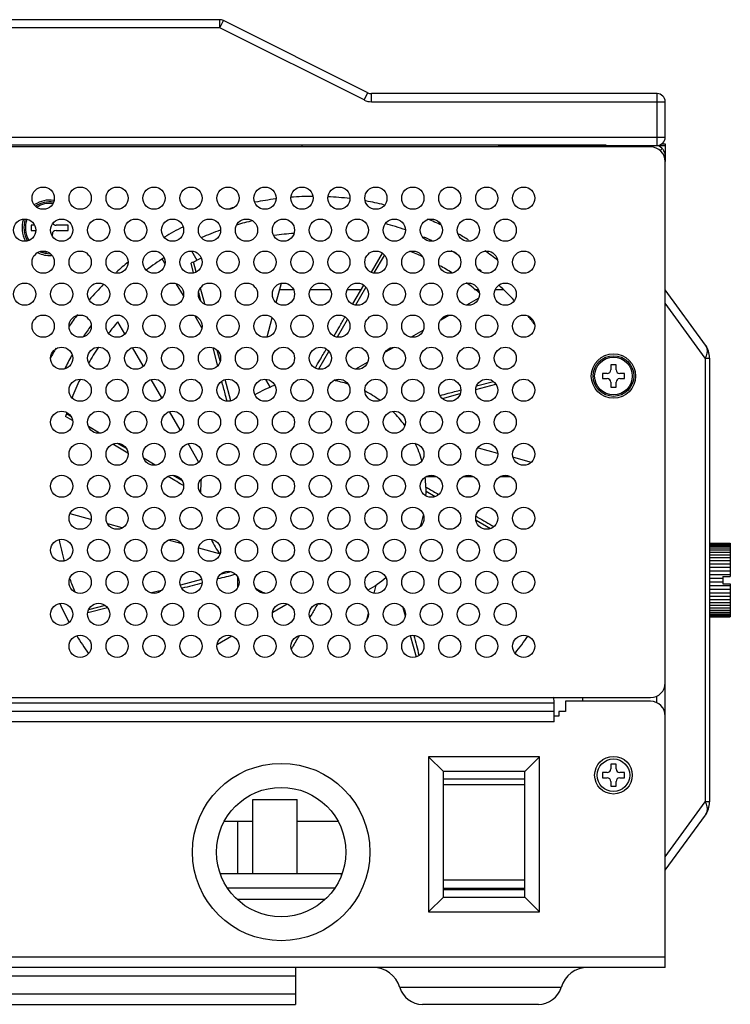
# Model space of a CAD drawing. Units: millimetres. Extents: x 29948 to 31481, y 6724 to 8044.
# Drawn here: x 30546 to 30642, y 7102 to 7235 of the extents above; entities that cross this region are included whole.
import ezdxf

# ---------------------------------------------------------------- set-up
doc = ezdxf.new("R2010")
doc.units = ezdxf.units.MM
doc.layers.add('02___PRT_ALL_AXES', color=7, linetype='Continuous')

msp = doc.modelspace()

# ---------------------------------------------------------------- linework, layer by layer
at = {"color": 7, "linetype": 'Continuous'}
for p, q in [((30573.37, 7235.02), (30348.89, 7235.02)), ((30573.37, 7233.92), (30573.37, 7235.02)), ((30573.37, 7233.92), (30573.87, 7234.91)), ((30593.4, 7225.14), (30573.87, 7234.91)), ((30573.37, 7233.92), (30348.89, 7233.92)), ((30592.91, 7224.16), (30573.37, 7233.92)), ((30592.91, 7224.16), (30593.4, 7225.14)), ((30632.53, 7225.02), (30593.89, 7225.02)), ((30593.89, 7223.92), (30593.89, 7225.02)), ((30632.53, 7218.02), (30632.53, 7225.02)), ((30593.89, 7223.92), (30633.63, 7223.92)), ((30633.63, 7219.12), (30633.63, 7223.92)), ((30288.63, 7219.12), (30633.63, 7219.12)), ((30633.13, 7218.22), (30633.63, 7218.22)), ((30625.63, 7218.03), (30296.63, 7218.03)), ((30584.49, 7218.03), (30584.49, 7217.82)), ((30622.43, 7218.02), (30633.63, 7218.02)), ((30622.43, 7217.82), (30622.43, 7218.02)), ((30625.63, 7218.03), (30625.63, 7218.02)), ((30632.93, 7217.32), (30633.22, 7217.61)), ((30633.63, 7218.02), (30633.63, 7215.82)), ((30548.33, 7207.22), (30547.88, 7207.22)), ((30547.88, 7207.22), (30547.88, 7206.52)), ((30547.88, 7206.52), (30548.49, 7206.52)), ((30552.88, 7207.22), (30551.23, 7207.22)), ((30551.23, 7206.52), (30552.88, 7206.52)), ((30552.88, 7206.52), (30552.88, 7207.22)), ((30550.73, 7205.79), (30550.73, 7206.02)), ((30570.18, 7200.93), (30569.83, 7202.25)), ((30593.9, 7200.89), (30595.38, 7203.42)), ((30594.28, 7200.76), (30595.65, 7203.12)), ((30569.83, 7200.77), (30569.49, 7202.07)), ((30571.34, 7196.58), (30570.77, 7198.71)), ((30581.02, 7196.76), (30581.72, 7199.36)), ((30581.5, 7198.52), (30583.35, 7198.52)), ((30585.64, 7198.52), (30588.35, 7198.52)), ((30590.64, 7198.52), (30592.51, 7198.52)), ((30591.36, 7196.57), (30592.85, 7199.11)), ((30591.78, 7196.43), (30593.15, 7198.79)), ((30607.83, 7198.52), (30608.35, 7198.52)), ((30610.64, 7198.52), (30611.71, 7198.52)), ((30639.06, 7191.01), (30633.63, 7198.47)), ((30570.58, 7197.92), (30570.53, 7198.07)), ((30570.8, 7197.04), (30570.58, 7197.92)), ((30606.8, 7196.43), (30608.37, 7197.34)), ((30639.03, 7189.25), (30633.63, 7196.67)), ((30560.52, 7192.51), (30559.58, 7194.14)), ((30579.77, 7192.1), (30580.47, 7194.69)), ((30589.28, 7192.1), (30590.65, 7194.46)), ((30603.3, 7194.41), (30604.36, 7195.03)), ((30599.3, 7192.1), (30600.87, 7193.01)), ((30563.02, 7188.18), (30561.59, 7190.66)), ((30572.88, 7189.07), (30572.48, 7190.62)), ((30573.41, 7188.87), (30573.03, 7190.27)), ((30595.8, 7190.08), (30596.86, 7190.7)), ((30573.09, 7188.27), (30572.88, 7189.07)), ((30586.78, 7187.77), (30588.15, 7190.13)), ((30639.03, 7189.25), (30639.63, 7189.25)), ((30639.03, 7189.25), (30639.03, 7129.2)), ((30639.63, 7189.25), (30639.63, 7129.2)), ((30591.8, 7187.77), (30593.37, 7188.68)), ((30626.98, 7188.32), (30626.28, 7188.32)), ((30626.28, 7188.32), (30626.28, 7187.67)), ((30626.98, 7187.67), (30626.98, 7188.32)), ((30565.52, 7183.85), (30564.09, 7186.33)), ((30574.86, 7183.46), (30574.09, 7186.33)), ((30589.03, 7186.18), (30589.36, 7186.37)), ((30625.78, 7187.17), (30625.13, 7187.17)), ((30625.13, 7187.17), (30625.13, 7186.47)), ((30625.13, 7186.47), (30625.78, 7186.47)), ((30628.13, 7187.17), (30627.48, 7187.17)), ((30627.48, 7186.47), (30628.13, 7186.47)), ((30628.13, 7186.47), (30628.13, 7187.17)), ((30608.02, 7185.01), (30610.71, 7185.73)), ((30608.12, 7185.48), (30610.42, 7186.08)), ((30626.28, 7185.97), (30626.28, 7185.32)), ((30626.28, 7185.32), (30626.98, 7185.32)), ((30626.98, 7185.32), (30626.98, 7185.97)), ((30603.5, 7183.8), (30605.89, 7184.44)), ((30553.44, 7180.8), (30552.53, 7181.34)), ((30553.24, 7181.35), (30552.64, 7181.7)), ((30568.02, 7179.52), (30566.59, 7182)), ((30596.82, 7182.01), (30596.92, 7182.04)), ((30557.12, 7179.11), (30555.63, 7179.97)), ((30560.96, 7176.39), (30558.92, 7177.59)), ((30560.74, 7177.02), (30559.56, 7177.71)), ((30570.52, 7175.19), (30569.09, 7177.67)), ((30608.31, 7177.11), (30610.96, 7176.4)), ((30564.62, 7174.78), (30563.13, 7175.64)), ((30613.09, 7175.83), (30615.51, 7175.18)), ((30568.24, 7172.69), (30567.06, 7173.38)), ((30570.78, 7171.22), (30570.63, 7171.31)), ((30601.28, 7171.22), (30602.49, 7170.53)), ((30555.95, 7167.43), (30553.15, 7168.18)), ((30608.05, 7167.84), (30608.12, 7167.8)), ((30560.19, 7166.3), (30558.23, 7166.82)), ((30608.05, 7167.31), (30609.99, 7166.2)), ((30568.13, 7164.17), (30566.45, 7164.62)), ((30573.34, 7162.77), (30570.56, 7163.52)), ((30639.63, 7164.22), (30642.43, 7164.22)), ((30639.63, 7164.2), (30642.43, 7164.2)), ((30639.63, 7164.12), (30642.43, 7164.12)), ((30639.63, 7163.99), (30642.43, 7163.99)), ((30639.63, 7163.81), (30642.43, 7163.81)), ((30639.63, 7163.59), (30642.43, 7163.59)), ((30642.43, 7164.22), (30642.43, 7159.72)), ((30639.63, 7163.32), (30642.43, 7163.32)), ((30639.63, 7163), (30642.43, 7163)), ((30639.63, 7162.65), (30642.43, 7162.65)), ((30639.63, 7162.27), (30642.43, 7162.27)), ((30639.63, 7161.85), (30642.43, 7161.85)), ((30639.63, 7161.41), (30642.43, 7161.41)), ((30639.63, 7160.94), (30642.43, 7160.94)), ((30574.9, 7160.35), (30573.45, 7159.96)), ((30575.83, 7158.26), (30575.83, 7159.59)), ((30639.63, 7160.46), (30642.43, 7160.46)), ((30639.63, 7159.97), (30642.43, 7159.97)), ((30641.43, 7159.72), (30642.43, 7159.72)), ((30641.43, 7159.72), (30641.43, 7158.72)), ((30570.9, 7159.27), (30568.08, 7158.52)), ((30594.48, 7158.53), (30594.2, 7157.46)), ((30639.63, 7159.47), (30641.43, 7159.47)), ((30639.63, 7158.97), (30641.43, 7158.97)), ((30639.63, 7158.48), (30642.43, 7158.48)), ((30641.43, 7158.72), (30642.43, 7158.72)), ((30642.43, 7158.72), (30642.43, 7154.33)), ((30565.49, 7157.82), (30564.15, 7157.47)), ((30639.63, 7157.99), (30642.43, 7157.99)), ((30639.63, 7157.51), (30642.43, 7157.51)), ((30639.63, 7157.04), (30642.43, 7157.04)), ((30557.88, 7155.79), (30555.63, 7155.18)), ((30582.51, 7155.97), (30580.55, 7154.84)), ((30639.63, 7156.6), (30642.43, 7156.6)), ((30639.63, 7156.18), (30642.43, 7156.18)), ((30639.63, 7155.8), (30642.43, 7155.8)), ((30558.17, 7155.46), (30555.53, 7154.77)), ((30585.72, 7154.46), (30585.58, 7154.22)), ((30593.46, 7154.72), (30593.21, 7153.77)), ((30598.14, 7155.5), (30598.44, 7154.37)), ((30639.63, 7155.44), (30642.43, 7155.44)), ((30639.63, 7155.13), (30642.43, 7155.13)), ((30639.63, 7154.86), (30642.43, 7154.86)), ((30639.63, 7154.63), (30642.43, 7154.63)), ((30639.63, 7154.46), (30642.43, 7154.46)), ((30639.63, 7154.33), (30642.43, 7154.33)), ((30639.63, 7154.25), (30642.43, 7154.25)), ((30639.63, 7154.22), (30642.43, 7154.22)), ((30642.43, 7154.31), (30642.43, 7154.22)), ((30575.01, 7151.64), (30573.05, 7150.51)), ((30599.15, 7151.72), (30599.92, 7148.85)), ((30583.13, 7150.03), (30583.07, 7149.92)), ((30583.2, 7150.14), (30583.13, 7150.03)), ((30633.63, 7106.82), (30633.63, 7145.32)), ((30407.64, 7142.62), (30618.63, 7142.62)), ((30618.63, 7140.02), (30618.63, 7142.42)), ((30622.43, 7143.32), (30622.43, 7142.82)), ((30632.43, 7143.5), (30632.43, 7142.61)), ((30618.63, 7141.42), (30303.63, 7141.42)), ((30618.63, 7140.02), (30303.63, 7140.02)), ((30619.23, 7140.82), (30618.63, 7140.82)), ((30616.63, 7135.32), (30601.63, 7135.32)), ((30601.63, 7135.32), (30603.63, 7133.32)), ((30601.63, 7135.32), (30601.63, 7114.32)), ((30616.63, 7135.32), (30614.63, 7133.32)), ((30616.63, 7114.32), (30616.63, 7135.32)), ((30626.98, 7134.32), (30626.28, 7134.32)), ((30626.28, 7134.32), (30626.28, 7133.67)), ((30626.98, 7133.67), (30626.98, 7134.32)), ((30614.63, 7133.32), (30603.63, 7133.32)), ((30603.63, 7116.32), (30603.63, 7133.32)), ((30614.63, 7116.32), (30614.63, 7133.32)), ((30625.78, 7133.17), (30625.13, 7133.17)), ((30625.13, 7133.17), (30625.13, 7132.47)), ((30628.13, 7133.17), (30627.48, 7133.17)), ((30628.13, 7132.47), (30628.13, 7133.17)), ((30603.63, 7132.32), (30614.63, 7132.32)), ((30603.63, 7131.57), (30614.63, 7131.57)), ((30625.13, 7132.47), (30625.78, 7132.47)), ((30626.28, 7131.97), (30626.28, 7131.32)), ((30626.98, 7131.32), (30626.98, 7131.97)), ((30627.48, 7132.47), (30628.13, 7132.47)), ((30626.28, 7131.32), (30626.98, 7131.32)), ((30633.63, 7121.77), (30639.03, 7129.2)), ((30639.63, 7129.2), (30639.03, 7129.2)), ((30575.83, 7119.52), (30575.83, 7126.62)), ((30633.63, 7119.97), (30639.06, 7127.43)), ((30573.45, 7119.52), (30589.83, 7119.52)), ((30589.83, 7119.31), (30589.83, 7119.52)), ((30603.63, 7118.65), (30614.63, 7118.65)), ((30588.93, 7117.52), (30574.44, 7117.52)), ((30614.63, 7117.47), (30603.63, 7117.47)), ((30614.63, 7117.32), (30603.63, 7117.32)), ((30587.61, 7116.02), (30575.75, 7116.02)), ((30601.63, 7114.32), (30603.63, 7116.32)), ((30603.63, 7116.32), (30614.63, 7116.32)), ((30616.63, 7114.32), (30614.63, 7116.32)), ((30601.63, 7114.32), (30616.63, 7114.32)), ((30633.63, 7108.22), (30288.63, 7108.22)), ((30633.63, 7106.82), (30288.63, 7106.82)), ((30583.63, 7106.82), (30583.63, 7101.82)), ((30583.63, 7105.62), (30338.63, 7105.62)), ((30619.55, 7104.11), (30597.72, 7104.11)), ((30338.63, 7103.22), (30583.63, 7103.22)), ((30338.63, 7101.82), (30583.63, 7101.82)), ((30616.48, 7101.82), (30600.78, 7101.82))]:
    msp.add_line(p, q, dxfattribs=at)
for centre, radius in [((30626.63, 7186.82), 3), ((30626.63, 7186.82), 2.75), ((30626.63, 7186.82), 2.55), ((30626.63, 7132.82), 2.55)]:
    msp.add_circle(centre, radius, dxfattribs=at)
for centre, radius, start, end in [((30573.37, 7233.92), 1.1, 63.4349, 90), ((30593.89, 7226.12), 1.1, 243.4349, 270), ((30632.53, 7223.92), 1.1, 0, 90), ((30593.89, 7226.12), 2.2, 243.4349, 270), ((30632.53, 7219.12), 1.1, 270, 0), ((30632.23, 7216.62), 1.4, 0, 75.6694), ((30550.38, 7206.87), 3.75, 81.6925, 123.2541), ((30550.38, 7206.87), 3.5, 82.0435, 122.9368), ((30550.38, 7206.87), 3.3, 83.2102, 121.8673), ((30550.38, 7206.87), 3.75, 162.1997, 208.5614), ((30550.38, 7206.87), 3.5, 160.8655, 210.2965), ((30550.38, 7206.87), 3.3, 159.6845, 210.5697), ((30586.03, 7171.22), 37.5, 102.5964, 106.1207), ((30551.23, 7206.02), 0.5, 90, 180), ((30551.23, 7207.72), 0.5, 215.1713, 270), ((30586.03, 7171.22), 37.5, 109.6187, 113.7381), ((30586.03, 7171.22), 35, 94.3289, 98.6721), ((30586.03, 7171.22), 37.5, 70.5749, 74.9373), ((30586.03, 7171.22), 37.5, 64.7282, 66.5337), ((30550.38, 7206.87), 3.75, 244.4412, 273.6041), ((30550.38, 7206.87), 3.5, 247.8474, 270.8825), ((30550.38, 7206.87), 3.3, 255.4284, 263.3294), ((30586.03, 7171.22), 35, 65.0671, 68.132), ((30586.03, 7171.22), 37.5, 58.2684, 60.2061), ((30586.03, 7171.22), 37.5, 122.5899, 127.0015), ((30586.03, 7171.22), 35, 115.7, 118.2012), ((30586.03, 7171.22), 35, 57.628, 60.7122), ((30586.03, 7171.22), 37.5, 52.6554, 53.2308), ((30586.03, 7171.22), 35, 50.1093, 53.6772), ((30586.03, 7171.22), 37.5, 43.5461, 48.0341), ((30586.03, 7171.22), 35, 139.0934, 142.2981), ((30586.03, 7171.22), 37.5, 36.8995, 39.1322), ((30586.03, 7171.22), 37.5, 143.3628, 146.0226), ((30586.03, 7171.22), 35, 146.1618, 150.3242), ((30636.63, 7189.25), 3, 0, 36.0274), ((30586.03, 7171.22), 37.5, 150.6598, 153.7388), ((30625.78, 7187.67), 0.5, 270, 0), ((30627.48, 7187.67), 0.5, 180, 270), ((30586.03, 7171.22), 35, 154.351, 158.8304), ((30586.03, 7171.22), 15.25, 72.1858, 79.5225), ((30625.78, 7185.97), 0.5, 0, 90), ((30627.48, 7185.97), 0.5, 90, 180), ((30586.03, 7171.22), 15.25, 109.914, 121.1881), ((30586.03, 7171.22), 15.25, 53.8607, 62.7054), ((30586.03, 7171.22), 35, 162.3084, 163.2012), ((30586.03, 7171.22), 15.25, 35.8212, 45.1695), ((30586.03, 7171.22), 15.25, 15.8354, 25.2081), ((30586.03, 7171.22), 15.25, 173.6346, 180.5849), ((30586.03, 7171.22), 15.25, 357.8376, 7.1724), ((30586.03, 7171.22), 15.25, 342.1943, 347.7909), ((30586.03, 7171.22), 35, 190.723, 195.6337), ((30586.03, 7171.22), 15.25, 205.3133, 213.7518), ((30586.03, 7171.22), 15.25, 299.0486, 310.094), ((30586.03, 7171.22), 35, 199.7457, 202.8431), ((30586.03, 7171.22), 15.25, 239.027, 244.7173), ((30586.03, 7171.22), 37.5, 203.8927, 208.1579), ((30586.03, 7171.22), 15.25, 272.0712, 273.9258), ((30586.03, 7171.22), 37.5, 211.4391, 215.7204), ((30586.03, 7171.22), 35, 321.3436, 325.9401), ((30615.63, 7142.42), 3, 0, 18.4233), ((30625.78, 7133.67), 0.5, 270, 0), ((30627.48, 7133.67), 0.5, 180, 270), ((30625.78, 7131.97), 0.5, 0, 90), ((30627.48, 7131.97), 0.5, 90, 180), ((30636.63, 7129.2), 3, 323.9726, 0), ((30594.07, 7103.02), 3.8, 16.6015, 90), ((30623.19, 7103.02), 3.8, 90, 163.3985), ((30600.78, 7105.02), 3.2, 196.6015, 270), ((30616.48, 7105.02), 3.2, 270, 343.3985)]:
    msp.add_arc(centre, radius, start, end, dxfattribs=at)
for points, start_tangent, end_tangent in [([(30588.84, 7192.26), (30589.56, 7193.49), (30590.32, 7194.79)], (0.504952, 0.863147), (0.505576, 0.862782)), ([(30586.31, 7187.94), (30586.92, 7188.98), (30587.79, 7190.47)], (0.50313, 0.864211), (0.504316, 0.863519)), ([(30639.06, 7191.01), (30639.27, 7190.51), (30639.26, 7189.91), (30639.03, 7189.25)], (0.588172, -0.808736), (-0.443625, -0.896212)), ([(30574.36, 7183.44), (30574.11, 7184.41), (30573.65, 7186.12)], (-0.255219, 0.966883), (-0.253977, 0.96721)), ([(30603.19, 7184.19), (30604.27, 7184.48), (30605.99, 7184.93)], (0.967416, 0.253192), (0.967588, 0.252533)), ([(30568.47, 7172), (30568.28, 7172.11), (30566.36, 7173.23)], (-0.863961, 0.503559), (-0.863422, 0.504482)), ([(30601.27, 7171.8), (30601.53, 7171.65), (30602.98, 7170.81)], (0.864683, -0.502318), (0.86414, -0.503251)), ([(30608.12, 7167.8), (30608.3, 7167.7), (30610.45, 7166.44)], (0.862974, -0.505249), (0.862694, -0.505726)), ([(30575.51, 7160), (30575.38, 7159.96), (30573.09, 7159.36)], (-0.96664, -0.256139), (-0.966979, -0.254855)), ([(30570.97, 7158.8), (30568.28, 7158.1)], (-0.967228, -0.253911), (-0.96746, -0.253024)), ([(30586.61, 7155.98), (30586.46, 7155.73), (30585.72, 7154.46)], (-0.502318, -0.864683), (-0.503157, -0.864195)), ([(30584.11, 7151.7), (30583.2, 7150.14)], (-0.504424, -0.863456), (-0.504967, -0.863139)), ([(30599.62, 7151.73), (30600.32, 7149.04)], (0.252621, -0.967565), (0.252211, -0.967672)), ([(30639.03, 7129.2), (30639.26, 7128.54), (30639.27, 7127.93), (30639.06, 7127.43)], (0.443625, -0.896212), (-0.588172, -0.808736))]:
    msp.add_spline(points, degree=3, dxfattribs=dict(at, start_tangent=start_tangent, end_tangent=end_tangent))
at = {"layer": '02___PRT_ALL_AXES', "color": 7, "linetype": 'Continuous'}
for p, q in [((30633.63, 7218.22), (30633.63, 7218.02)), ((30631.63, 7217.82), (30290.63, 7217.82)), ((30611.13, 7218.02), (30622.43, 7218.02)), ((30611.13, 7217.82), (30611.13, 7218.02)), ((30615.63, 7218.03), (30615.63, 7218.02)), ((30616.6, 7218.02), (30616.6, 7217.82)), ((30621.63, 7218.03), (30621.63, 7218.02)), ((30633.63, 7145.32), (30633.63, 7215.82)), ((30570.31, 7202.46), (30569.6, 7203.69)), ((30565.95, 7202.02), (30565.58, 7202.65)), ((30568.45, 7197.69), (30567.54, 7199.25)), ((30570.95, 7193.36), (30570.04, 7194.92)), ((30580.23, 7185.28), (30579.6, 7186.37)), ((30601.34, 7173.22), (30602.64, 7173.22)), ((30606.34, 7173.22), (30607.64, 7173.22)), ((30611.34, 7173.22), (30612.64, 7173.22)), ((30394.13, 7143.32), (30631.63, 7143.32)), ((30631.63, 7142.82), (30620.13, 7142.82)), ((30620.13, 7142.82), (30620.13, 7141.42)), ((30620.13, 7141.42), (30619.23, 7141.42)), ((30619.23, 7141.42), (30619.23, 7140.82)), ((30577.83, 7129.52), (30583.83, 7129.52)), ((30577.83, 7119.52), (30577.83, 7129.52)), ((30583.83, 7119.52), (30583.83, 7129.52)), ((30574.03, 7126.62), (30577.83, 7126.62)), ((30583.83, 7126.62), (30589.33, 7126.62))]:
    msp.add_line(p, q, dxfattribs=at)
for centre, radius in [((30549.49, 7210.88), 1.5), ((30554.49, 7210.88), 1.5), ((30559.49, 7210.88), 1.5), ((30564.49, 7210.88), 1.5), ((30569.49, 7210.88), 1.5), ((30574.49, 7210.88), 1.5), ((30579.49, 7210.88), 1.5), ((30584.49, 7210.88), 1.5), ((30589.49, 7210.88), 1.5), ((30594.49, 7210.88), 1.5), ((30599.49, 7210.88), 1.5), ((30604.49, 7210.88), 1.5), ((30609.49, 7210.88), 1.5), ((30614.49, 7210.88), 1.5), ((30546.99, 7206.55), 1.5), ((30551.99, 7206.55), 1.5), ((30556.99, 7206.55), 1.5), ((30561.99, 7206.55), 1.5), ((30566.99, 7206.55), 1.5), ((30571.99, 7206.55), 1.5), ((30576.99, 7206.55), 1.5), ((30581.99, 7206.55), 1.5), ((30586.99, 7206.55), 1.5), ((30591.99, 7206.55), 1.5), ((30596.99, 7206.55), 1.5), ((30601.99, 7206.55), 1.5), ((30606.99, 7206.55), 1.5), ((30611.99, 7206.55), 1.5), ((30549.49, 7202.22), 1.5), ((30554.49, 7202.22), 1.5), ((30559.49, 7202.22), 1.5), ((30564.49, 7202.22), 1.5), ((30569.49, 7202.22), 1.5), ((30574.49, 7202.22), 1.5), ((30579.49, 7202.22), 1.5), ((30584.49, 7202.22), 1.5), ((30589.49, 7202.22), 1.5), ((30594.49, 7202.22), 1.5), ((30599.49, 7202.22), 1.5), ((30604.49, 7202.22), 1.5), ((30609.49, 7202.22), 1.5), ((30614.49, 7202.22), 1.5), ((30546.99, 7197.89), 1.5), ((30551.99, 7197.89), 1.5), ((30556.99, 7197.89), 1.5), ((30561.99, 7197.89), 1.5), ((30566.99, 7197.89), 1.5), ((30571.99, 7197.89), 1.5), ((30576.99, 7197.89), 1.5), ((30581.99, 7197.89), 1.5), ((30586.99, 7197.89), 1.5), ((30591.99, 7197.89), 1.5), ((30596.99, 7197.89), 1.5), ((30601.99, 7197.89), 1.5), ((30606.99, 7197.89), 1.5), ((30611.99, 7197.89), 1.5), ((30549.49, 7193.56), 1.5), ((30554.49, 7193.56), 1.5), ((30559.49, 7193.56), 1.5), ((30564.49, 7193.56), 1.5), ((30569.49, 7193.56), 1.5), ((30574.49, 7193.56), 1.5), ((30579.49, 7193.56), 1.5), ((30584.49, 7193.56), 1.5), ((30589.49, 7193.56), 1.5), ((30594.49, 7193.56), 1.5), ((30599.49, 7193.56), 1.5), ((30604.49, 7193.56), 1.5), ((30609.49, 7193.56), 1.5), ((30614.49, 7193.56), 1.5), ((30551.99, 7189.23), 1.5), ((30556.99, 7189.23), 1.5), ((30561.99, 7189.23), 1.5), ((30566.99, 7189.23), 1.5), ((30571.99, 7189.23), 1.5), ((30576.99, 7189.23), 1.5), ((30581.99, 7189.23), 1.5), ((30586.99, 7189.23), 1.5), ((30591.99, 7189.23), 1.5), ((30596.99, 7189.23), 1.5), ((30601.99, 7189.23), 1.5), ((30606.99, 7189.23), 1.5), ((30611.99, 7189.23), 1.5), ((30554.49, 7184.9), 1.5), ((30559.49, 7184.9), 1.5), ((30564.49, 7184.9), 1.5), ((30569.49, 7184.9), 1.5), ((30574.49, 7184.9), 1.5), ((30579.49, 7184.9), 1.5), ((30584.49, 7184.9), 1.5), ((30589.49, 7184.9), 1.5), ((30594.49, 7184.9), 1.5), ((30599.49, 7184.9), 1.5), ((30604.49, 7184.9), 1.5), ((30609.49, 7184.9), 1.5), ((30614.49, 7184.9), 1.5), ((30551.99, 7180.57), 1.5), ((30556.99, 7180.57), 1.5), ((30561.99, 7180.57), 1.5), ((30566.99, 7180.57), 1.5), ((30571.99, 7180.57), 1.5), ((30576.99, 7180.57), 1.5), ((30581.99, 7180.57), 1.5), ((30586.99, 7180.57), 1.5), ((30591.99, 7180.57), 1.5), ((30596.99, 7180.57), 1.5), ((30601.99, 7180.57), 1.5), ((30606.99, 7180.57), 1.5), ((30611.99, 7180.57), 1.5), ((30554.49, 7176.24), 1.5), ((30559.49, 7176.24), 1.5), ((30564.49, 7176.24), 1.5), ((30569.49, 7176.24), 1.5), ((30574.49, 7176.24), 1.5), ((30579.49, 7176.24), 1.5), ((30584.49, 7176.24), 1.5), ((30589.49, 7176.24), 1.5), ((30594.49, 7176.24), 1.5), ((30599.49, 7176.24), 1.5), ((30604.49, 7176.24), 1.5), ((30609.49, 7176.24), 1.5), ((30614.49, 7176.24), 1.5), ((30551.99, 7171.91), 1.5), ((30556.99, 7171.91), 1.5), ((30561.99, 7171.91), 1.5), ((30566.99, 7171.91), 1.5), ((30571.99, 7171.91), 1.5), ((30576.99, 7171.91), 1.5), ((30581.99, 7171.91), 1.5), ((30586.99, 7171.91), 1.5), ((30591.99, 7171.91), 1.5), ((30596.99, 7171.91), 1.5), ((30601.99, 7171.91), 1.5), ((30606.99, 7171.91), 1.5), ((30611.99, 7171.91), 1.5), ((30554.49, 7167.58), 1.5), ((30559.49, 7167.58), 1.5), ((30564.49, 7167.58), 1.5), ((30569.49, 7167.58), 1.5), ((30574.49, 7167.58), 1.5), ((30579.49, 7167.58), 1.5), ((30584.49, 7167.58), 1.5), ((30589.49, 7167.58), 1.5), ((30594.49, 7167.58), 1.5), ((30599.49, 7167.58), 1.5), ((30604.49, 7167.58), 1.5), ((30609.49, 7167.58), 1.5), ((30614.49, 7167.58), 1.5), ((30551.99, 7163.25), 1.5), ((30556.99, 7163.25), 1.5), ((30561.99, 7163.25), 1.5), ((30566.99, 7163.25), 1.5), ((30571.99, 7163.25), 1.5), ((30576.99, 7163.25), 1.5), ((30581.99, 7163.25), 1.5), ((30586.99, 7163.25), 1.5), ((30591.99, 7163.25), 1.5), ((30596.99, 7163.25), 1.5), ((30601.99, 7163.25), 1.5), ((30606.99, 7163.25), 1.5), ((30611.99, 7163.25), 1.5), ((30554.49, 7158.92), 1.5), ((30559.49, 7158.92), 1.5), ((30564.49, 7158.92), 1.5), ((30569.49, 7158.92), 1.5), ((30574.49, 7158.92), 1.5), ((30579.49, 7158.92), 1.5), ((30584.49, 7158.92), 1.5), ((30589.49, 7158.92), 1.5), ((30594.49, 7158.92), 1.5), ((30599.49, 7158.92), 1.5), ((30604.49, 7158.92), 1.5), ((30609.49, 7158.92), 1.5), ((30614.49, 7158.92), 1.5), ((30551.99, 7154.59), 1.5), ((30556.99, 7154.59), 1.5), ((30561.99, 7154.59), 1.5), ((30566.99, 7154.59), 1.5), ((30571.99, 7154.59), 1.5), ((30576.99, 7154.59), 1.5), ((30581.99, 7154.59), 1.5), ((30586.99, 7154.59), 1.5), ((30591.99, 7154.59), 1.5), ((30596.99, 7154.59), 1.5), ((30601.99, 7154.59), 1.5), ((30606.99, 7154.59), 1.5), ((30611.99, 7154.59), 1.5), ((30554.49, 7150.26), 1.5), ((30559.49, 7150.26), 1.5), ((30564.49, 7150.26), 1.5), ((30569.49, 7150.26), 1.5), ((30574.49, 7150.26), 1.5), ((30579.49, 7150.26), 1.5), ((30584.49, 7150.26), 1.5), ((30589.49, 7150.26), 1.5), ((30594.49, 7150.26), 1.5), ((30599.49, 7150.26), 1.5), ((30604.49, 7150.26), 1.5), ((30609.49, 7150.26), 1.5), ((30614.49, 7150.26), 1.5), ((30581.68, 7122.42), 12), ((30626.63, 7132.82), 2.2), ((30581.68, 7122.42), 8.75)]:
    msp.add_circle(centre, radius, dxfattribs=at)
for centre, radius, start, end in [((30631.63, 7215.82), 2, 0, 90), ((30586.13, 7171.12), 40, 97.4738, 101.487), ((30586.13, 7171.12), 40, 90.2016, 94.5078), ((30586.13, 7171.12), 40, 83.0448, 87.3265), ((30586.13, 7171.12), 40, 76.3257, 79.9003), ((30586.13, 7171.12), 40, 105.8762, 106.5722), ((30586.13, 7171.12), 40, 64.4627, 67.413), ((30586.13, 7171.12), 40, 116.3249, 120.3983), ((30586.13, 7171.12), 40, 58.5216, 60.668), ((30586.13, 7171.12), 40, 51.5557, 54.6859), ((30586.13, 7171.12), 40, 128.9425, 131.9174), ((30586.13, 7171.12), 40, 135.3566, 139.4841), ((30586.13, 7171.12), 40, 143.121, 145.907), ((30586.13, 7171.12), 40, 150.8869, 153.0612), ((30631.63, 7145.32), 2, 270, 0), ((30631.63, 7140.82), 2, 0, 90)]:
    msp.add_arc(centre, radius, start, end, dxfattribs=at)

doc.saveas('drawing.dxf')
